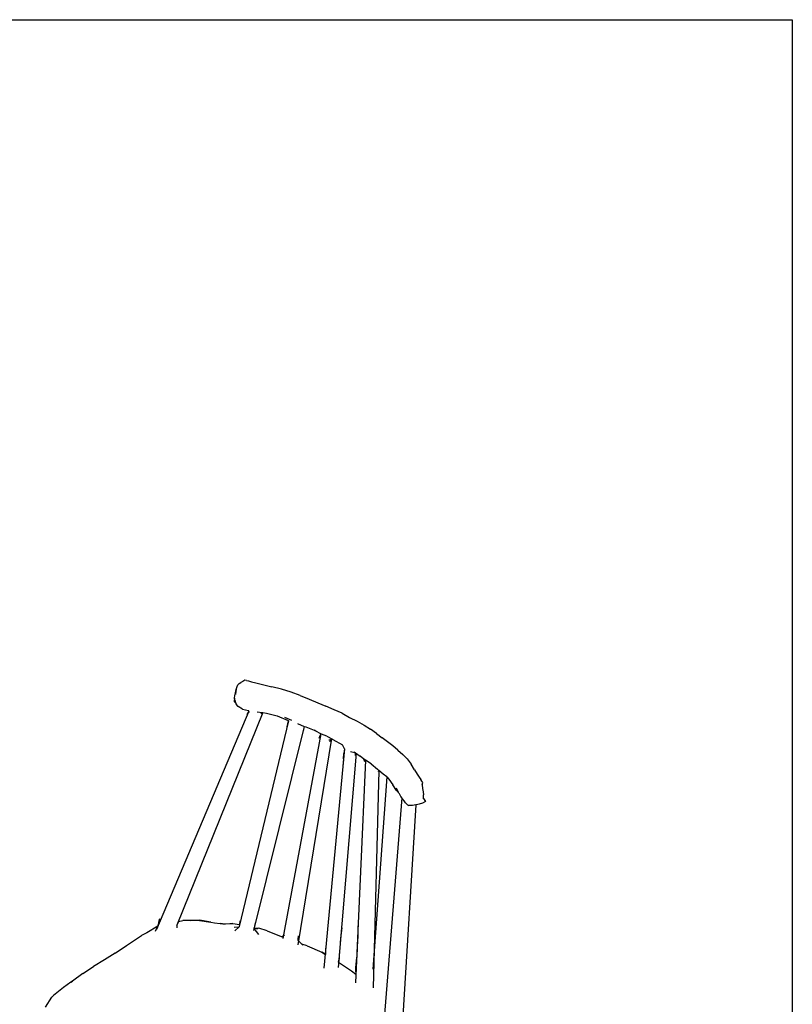
# Model space of a CAD drawing. Units: millimetres. Extents: x 3376 to 3791, y 1093 to 1454.
# Drawn here: x 3678 to 3791, y 1310 to 1454 of the extents above; entities that cross this region are included whole.
import ezdxf

# ---------------------------------------------------------------- set-up
doc = ezdxf.new("R2010")
doc.units = ezdxf.units.MM

msp = doc.modelspace()

# ---------------------------------------------------------------- linework, layer by layer
for p, q in [((3710.55, 1357.59), (3710.26, 1357.43)), ((3710.85, 1357.76), (3710.55, 1357.59)), ((3711.09, 1357.71), (3710.85, 1357.76)), ((3711.09, 1357.71), (3711.41, 1357.64)), ((3711.41, 1357.64), (3711.84, 1357.53)), ((3711.84, 1357.53), (3712.45, 1357.38)), ((3709.56, 1356.15), (3709.48, 1355.66)), ((3709.5, 1355.93), (3709.61, 1356.41)), ((3709.61, 1356.41), (3709.56, 1356.15)), ((3709.61, 1356.41), (3709.72, 1356.83)), ((3709.72, 1356.83), (3709.85, 1357.06)), ((3709.85, 1357.06), (3710.03, 1357.26)), ((3710.03, 1357.26), (3710.26, 1357.43)), ((3712.45, 1357.38), (3714.79, 1356.78)), ((3716.22, 1356.46), (3714.79, 1356.78)), ((3717.64, 1356.02), (3716.22, 1356.46)), ((3709.36, 1355.12), (3709.31, 1354.74)), ((3709.51, 1354.5), (3709.31, 1354.74)), ((3709.36, 1355.12), (3709.4, 1355.51)), ((3709.41, 1354.85), (3709.36, 1355.12)), ((3709.4, 1355.51), (3709.5, 1355.93)), ((3709.41, 1354.85), (3709.51, 1354.5)), ((3718.98, 1355.51), (3717.64, 1356.02)), ((3718.98, 1355.51), (3720.29, 1354.97)), ((3720.29, 1354.97), (3721.54, 1354.45)), ((3709.51, 1354.5), (3709.57, 1354.26)), ((3709.88, 1353.9), (3709.57, 1354.26)), ((3710.53, 1353.54), (3709.88, 1353.9)), ((3710.53, 1353.54), (3711.38, 1353.33)), ((3711.43, 1353.22), (3711.15, 1352.72)), ((3711.38, 1353.33), (3711.4, 1353.33)), ((3711.43, 1353.22), (3711.38, 1353.33)), ((3711.5, 1353.04), (3711.43, 1353.22)), ((3721.54, 1354.45), (3722.72, 1353.95)), ((3723.94, 1353.44), (3722.72, 1353.95)), ((3725.09, 1352.91), (3723.94, 1353.44)), ((3712.66, 1353.14), (3713.42, 1353.02)), ((3713.26, 1352.84), (3713.42, 1353.02)), ((3713.42, 1353.02), (3713.49, 1353.01)), ((3713.49, 1353.01), (3713.42, 1352.91)), ((3713.49, 1353.01), (3714.01, 1352.93)), ((3714.01, 1352.93), (3715.57, 1352.55)), ((3715.57, 1352.55), (3717.22, 1351.84)), ((3717.74, 1351.87), (3716.71, 1352.28)), ((3717.04, 1350.93), (3717.27, 1351.8)), ((3717.22, 1351.84), (3717.27, 1351.8)), ((3717.22, 1351.84), (3717.27, 1351.82)), ((3717.27, 1351.8), (3717.27, 1351.82)), ((3725.09, 1352.91), (3726.2, 1352.32)), ((3726.2, 1352.32), (3727.32, 1351.74)), ((3727.32, 1351.74), (3728.35, 1351.17)), ((3718.59, 1351.44), (3719.57, 1351)), ((3719.57, 1351), (3719.41, 1350.3)), ((3719.57, 1351), (3719.78, 1350.91)), ((3719.78, 1350.91), (3720.99, 1350.42)), ((3721.24, 1350.3), (3720.99, 1350.42)), ((3721.97, 1349.91), (3721.24, 1350.3)), ((3728.35, 1351.17), (3729.26, 1350.57)), ((3730.16, 1349.96), (3729.26, 1350.57)), ((3721.73, 1349.26), (3721.93, 1349.78)), ((3721.97, 1349.91), (3721.93, 1349.78)), ((3722.06, 1349.86), (3721.97, 1349.91)), ((3722.85, 1349.59), (3722.06, 1349.86)), ((3722.85, 1349.59), (3723.67, 1349.14)), ((3723.15, 1349.01), (3723.4, 1349.08)), ((3723.32, 1348.8), (3723.4, 1349.08)), ((3723.4, 1349.08), (3723.67, 1349.14)), ((3723.67, 1349.14), (3723.76, 1349.09)), ((3723.76, 1349.09), (3725.18, 1348.3)), ((3730.16, 1349.96), (3730.97, 1349.33)), ((3731.75, 1348.75), (3730.97, 1349.33)), ((3725.47, 1347.7), (3725.18, 1348.3)), ((3725.47, 1347.7), (3725.33, 1347.02)), ((3732.53, 1348.17), (3731.75, 1348.75)), ((3733.27, 1347.54), (3732.53, 1348.17)), ((3733.27, 1347.54), (3733.99, 1346.9)), ((3725.3, 1346.23), (3725.19, 1345.17)), ((3725.3, 1346.23), (3725.33, 1347.02)), ((3726.98, 1347.12), (3726.32, 1347.28)), ((3726.88, 1347.28), (3727.41, 1346.89)), ((3727.07, 1347.06), (3726.98, 1347.12)), ((3727.06, 1346.76), (3727.07, 1347.06)), ((3727.41, 1346.89), (3727.07, 1347.06)), ((3727.41, 1346.89), (3727.76, 1346.62)), ((3728.29, 1346.21), (3727.76, 1346.62)), ((3728.44, 1345.82), (3728.29, 1346.21)), ((3728.52, 1346.03), (3728.29, 1346.21)), ((3729.35, 1345.52), (3728.52, 1346.03)), ((3734.63, 1346.23), (3733.99, 1346.9)), ((3734.63, 1346.23), (3735.19, 1345.46)), ((3729.35, 1345.52), (3730.26, 1344.74)), ((3730.46, 1344.56), (3730.26, 1344.74)), ((3730.43, 1344.38), (3730.46, 1344.56)), ((3731.11, 1344), (3730.46, 1344.56)), ((3735.68, 1344.66), (3735.19, 1345.46)), ((3735.68, 1344.66), (3736.08, 1344.02)), ((3731.63, 1343.63), (3731.11, 1344)), ((3731.69, 1343.58), (3731.63, 1343.63)), ((3731.69, 1343.58), (3731.93, 1343.28)), ((3731.93, 1343.28), (3732.51, 1342.45)), ((3736.08, 1344.02), (3736.39, 1343.57)), ((3736.39, 1343.57), (3736.61, 1343.24)), ((3736.77, 1343), (3736.61, 1343.24)), ((3733.08, 1341.63), (3732.51, 1342.45)), ((3733.35, 1341.32), (3733.05, 1341.94)), ((3733.35, 1341.32), (3733.08, 1341.63)), ((3736.9, 1342.79), (3736.77, 1343)), ((3736.8, 1342.43), (3736.9, 1342.79)), ((3736.8, 1342.43), (3736.89, 1341.9)), ((3736.89, 1341.9), (3736.98, 1341.42)), ((3733.37, 1341.29), (3733.35, 1341.32)), ((3733.37, 1341.29), (3733.39, 1341.26)), ((3733.39, 1341.26), (3733.66, 1340.77)), ((3733.73, 1340.68), (3733.66, 1340.77)), ((3733.93, 1340.4), (3733.73, 1340.68)), ((3734.18, 1340.08), (3733.93, 1340.4)), ((3736.98, 1341.42), (3737, 1340.97)), ((3737, 1340.45), (3737, 1340.97)), ((3737, 1340.45), (3737.3, 1339.98)), ((3737, 1340.39), (3737, 1340.45)), ((3734.39, 1339.79), (3734.18, 1340.08)), ((3734.66, 1339.52), (3734.39, 1339.79)), ((3734.66, 1339.52), (3734.87, 1339.4)), ((3735.41, 1339.41), (3734.87, 1339.4)), ((3735.9, 1339.51), (3735.41, 1339.41)), ((3736.01, 1339.54), (3735.9, 1339.51)), ((3736.38, 1339.62), (3736.01, 1339.54)), ((3736.88, 1339.76), (3736.38, 1339.62)), ((3737.3, 1339.98), (3736.88, 1339.76)), ((3698.1, 1321.75), (3696.51, 1320.77)), ((3697.8, 1321.02), (3698.18, 1321.89)), ((3698.08, 1321.72), (3698.1, 1321.75)), ((3698.1, 1321.75), (3698.19, 1321.94)), ((3698.19, 1321.94), (3698.18, 1321.89)), ((3698.24, 1322.31), (3698.19, 1321.94)), ((3698.39, 1322.84), (3698.24, 1322.31)), ((3700.91, 1321.9), (3700.87, 1321.81)), ((3700.91, 1321.9), (3700.9, 1321.52)), ((3701.14, 1322.39), (3700.91, 1321.9)), ((3701.17, 1322.46), (3701.14, 1322.39)), ((3701.17, 1322.46), (3701.76, 1322.6)), ((3702.96, 1322.6), (3701.76, 1322.6)), ((3702.96, 1322.6), (3704.28, 1322.62)), ((3704.2, 1322.6), (3702.96, 1322.6)), ((3704.2, 1322.6), (3705.89, 1322.35)), ((3705.89, 1322.35), (3704.28, 1322.62)), ((3705.89, 1322.35), (3706.41, 1322.27)), ((3706.41, 1322.27), (3707.27, 1322.15)), ((3707.93, 1322.07), (3707.27, 1322.15)), ((3707.27, 1322.15), (3707.96, 1322.05)), ((3708.68, 1322.08), (3707.93, 1322.07)), ((3709.12, 1322.15), (3708.68, 1322.08)), ((3709.11, 1322.09), (3708.68, 1322.08)), ((3709.12, 1322.15), (3710.07, 1322)), ((3709.31, 1321.62), (3710.01, 1321.67)), ((3710.01, 1321.67), (3709.4, 1321.08)), ((3710.03, 1321.69), (3710.01, 1321.67)), ((3710.07, 1322), (3710.03, 1321.69)), ((3710.13, 1322.52), (3710.07, 1322)), ((3712.2, 1321.49), (3712.19, 1321.43)), ((3712.21, 1321.5), (3712.2, 1321.49)), ((3712.2, 1321.49), (3712.71, 1321.35)), ((3712.36, 1322.24), (3712.21, 1321.5)), ((3712.21, 1321.5), (3712.93, 1321.45)), ((3725.07, 1321.51), (3724.87, 1320)), ((3727.4, 1321.81), (3727.38, 1320.27)), ((3693.55, 1318.92), (3695.73, 1320.37)), ((3696.51, 1320.77), (3695.73, 1320.37)), ((3712.19, 1321.43), (3712.17, 1321.31)), ((3712.19, 1321.43), (3712.86, 1320.52)), ((3714.15, 1321.06), (3712.93, 1321.45)), ((3714.15, 1321.06), (3715.93, 1320.32)), ((3715.93, 1320.32), (3716.33, 1320.21)), ((3716.67, 1320.42), (3716.33, 1320.21)), ((3718.69, 1320.32), (3718.66, 1320.04)), ((3718.68, 1319.64), (3718.66, 1320.04)), ((3727.38, 1320.27), (3727.32, 1318.74)), ((3691.9, 1317.82), (3693.55, 1318.92)), ((3719.2, 1319.11), (3718.68, 1319.64)), ((3719.98, 1318.89), (3719.2, 1319.11)), ((3719.34, 1318.96), (3719.2, 1319.11)), ((3719.98, 1318.89), (3722.15, 1317.94)), ((3724.87, 1320), (3724.75, 1318.54)), ((3727.32, 1318.74), (3727.24, 1317.19)), ((3691.9, 1317.82), (3690.31, 1316.85)), ((3722.38, 1317.81), (3722.15, 1317.94)), ((3722.15, 1317.94), (3722.67, 1317.59)), ((3722.67, 1317.61), (3722.38, 1317.81)), ((3722.69, 1318.56), (3722.67, 1317.62)), ((3722.67, 1317.61), (3722.67, 1317.62)), ((3722.67, 1317.59), (3722.67, 1317.61)), ((3724.69, 1317.58), (3724.65, 1316.92)), ((3724.75, 1318.54), (3724.69, 1317.58)), ((3727.11, 1315.72), (3727.24, 1317.19)), ((3687.12, 1314.84), (3688.71, 1315.86)), ((3690.31, 1316.85), (3688.71, 1315.86)), ((3724.59, 1316.48), (3724.65, 1316.92)), ((3724.59, 1316.48), (3726.46, 1315.22)), ((3727.13, 1315.08), (3727.11, 1315.72)), ((3687.12, 1314.84), (3685.62, 1313.73)), ((3726.46, 1315.22), (3727.11, 1314.71)), ((3727.16, 1315.5), (3727.13, 1315.08)), ((3685.37, 1313.54), (3684.29, 1312.76)), ((3685.82, 1313.86), (3685.37, 1313.54)), ((3685.37, 1313.54), (3685.62, 1313.73)), ((3681.69, 1309.92), (3682.6, 1311.38)), ((3682.6, 1311.38), (3682.86, 1311.6)), ((3684.29, 1312.76), (3682.86, 1311.6))]:
    msp.add_line(p, q)
at = {"color": 7}
for p, q in [((3711.43, 1353.22), (3697.91, 1321.28)), ((3713.49, 1353.01), (3700.91, 1321.9)), ((3717.25, 1351.82), (3710.03, 1321.69)), ((3719.57, 1351), (3712.12, 1321.11)), ((3721.97, 1349.91), (3716.43, 1319.93)), ((3723.54, 1349.21), (3718.6, 1319.05)), ((3725.47, 1347.7), (3722.43, 1315.62)), ((3727.14, 1347.08), (3724.53, 1315.69)), ((3728.52, 1346.03), (3727.04, 1313.44)), ((3730.46, 1344.56), (3729.64, 1312.71)), ((3731.63, 1343.63), (3729.59, 1315.46)), ((3733.83, 1340.54), (3730.88, 1303.26)), ((3735.9, 1339.51), (3733.69, 1303.39))]:
    msp.add_line(p, q, dxfattribs=at)
msp.add_lwpolyline([(3791.01, 1092.9), (3376.34, 1092.9), (3376.34, 1454.43), (3791.01, 1454.43)], close=True)

doc.saveas('drawing.dxf')
